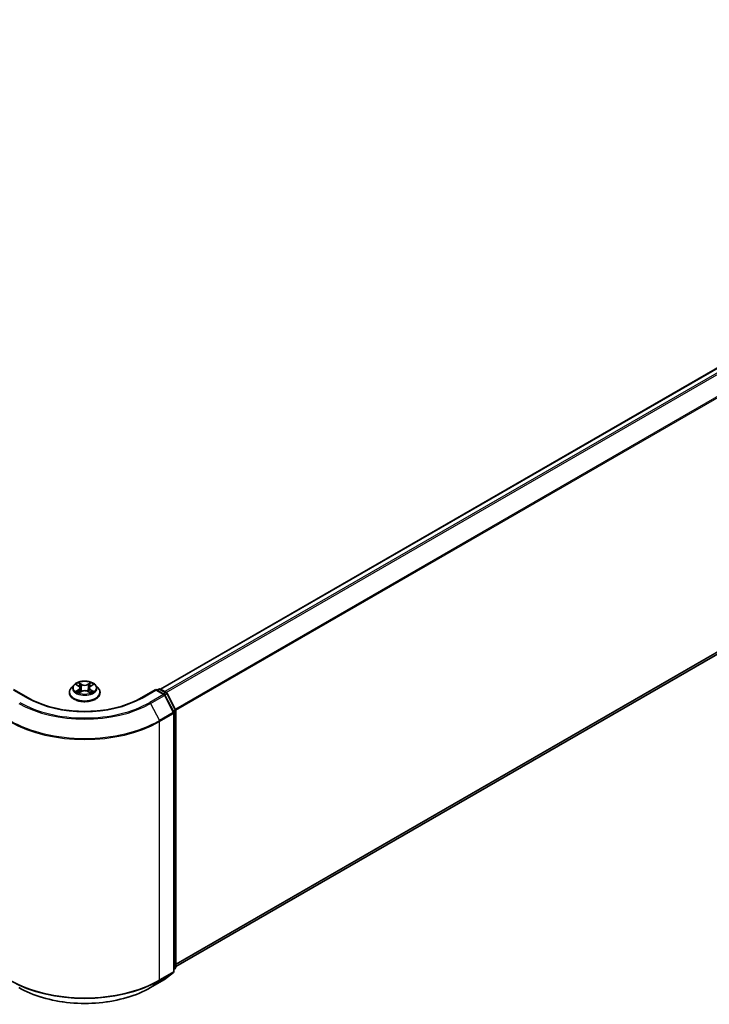
# Model space of a CAD drawing. Units: millimetres. Extents: x -1914 to 6151, y 28 to 1439.
# Drawn here: x -1209 to -1079, y 1041 to 1227 of the extents above; entities that cross this region are included whole.
import ezdxf

# ---------------------------------------------------------------- set-up
doc = ezdxf.new("R2010")
doc.units = ezdxf.units.MM
doc.header["$LTSCALE"] = 3.5
doc.layers.add('Visible (ISO)', color=7, linetype='Continuous', lineweight=35)
doc.layers.add('Visible Narrow (ISO)', color=7, linetype='Continuous', lineweight=25)

msp = doc.modelspace()

# ---------------------------------------------------------------- linework, layer by layer
at = {"layer": 'Visible (ISO)'}
for p, q in [((-1182.2527, 1100.4676), (-963.1287, 1226.9788)), ((-1179.3362, 1048.0111), (-962.0795, 1173.4443)), ((-1207.2048, 1098.7889), (-1209.9711, 1100.386)), ((-1198.5869, 1101.2312), (-1199.0829, 1100.6778)), ((-1198.1, 1101.2914), (-1197.6752, 1101.0375)), ((-1197.5962, 1099.7765), (-1197.1538, 1100.0231)), ((-1197.413, 1100.6878), (-1197.3311, 1099.9243)), ((-1195.9184, 1100.0231), (-1195.476, 1099.7765)), ((-1195.6591, 1100.6878), (-1195.7411, 1099.9243)), ((-1195.397, 1101.0375), (-1194.9722, 1101.2914)), ((-1194.4853, 1101.2312), (-1193.9892, 1100.6778)), ((-1183.1011, 1100.386), (-1185.8673, 1098.7889)), ((-1183.1011, 1100.386), (-1183.1011, 1100.2845)), ((-1181.4948, 1099.4586), (-1183.1011, 1100.386)), ((-1182.8889, 1100.2635), (-1182.5439, 1100.4627)), ((-1182.2439, 1100.4627), (-1181.0711, 1099.7856)), ((-1199.4361, 1099.7946), (-1199.4361, 1099.8279)), ((-1193.6361, 1099.7946), (-1193.6361, 1099.8279)), ((-1179.7225, 1096.0862), (-1181.3775, 1099.335)), ((-1180.9538, 1099.6619), (-1179.3689, 1096.5508)), ((-1179.3362, 1096.4146), (-1179.3362, 1047.8978)), ((-1179.6898, 1047.1376), (-1179.6898, 1095.9501)), ((-1181.4562, 1045.5666), (-1179.8012, 1046.9043)), ((-1179.4476, 1047.6645), (-1179.6898, 1047.4688)), ((-1184.1111, 1044.0296), (-1181.4948, 1045.5401))]:
    msp.add_line(p, q, dxfattribs=at)
for centre, start, end in [((-1182.3939, 1100.2029), 60, 120), ((-1181.6448, 1099.1988), 26.995508, 60), ((-1181.2211, 1099.5258), 26.995508, 60), ((-1179.6362, 1096.4146), 0, 26.995508), ((-1179.9898, 1095.9501), 0, 26.995508), ((-1179.6362, 1047.8978), 308.948276, 0), ((-1179.9898, 1047.1376), 308.948276, 0), ((-1181.6448, 1045.7999), 300, 308.948276)]:
    msp.add_arc(centre, 0.3, start, end, dxfattribs=at)
for points, knots in [([(-1194.4853, 1101.2312), (-1194.608, 1101.3681), (-1194.7638, 1101.4882), (-1195.1315, 1101.695), (-1195.3457, 1101.7801), (-1195.8055, 1101.9043), (-1196.0508, 1101.9436), (-1196.5482, 1101.9738), (-1196.8001, 1101.9649), (-1197.2874, 1101.9), (-1197.5228, 1101.844), (-1197.9555, 1101.688), (-1198.1526, 1101.5878), (-1198.4203, 1101.396), (-1198.5101, 1101.3169), (-1198.5869, 1101.2312)], [5.97535376, 5.97535376, 5.97535376, 5.97535376, 6.29636668, 6.29636668, 6.63079528, 6.63079528, 6.96387273, 6.96387273, 7.29518617, 7.29518617, 7.62692208, 7.62692208, 7.96090005, 7.96090005, 8.16181318, 8.16181318, 8.16181318, 8.16181318]), ([(-1199.0829, 1100.6778), (-1199.1276, 1100.628), (-1199.1686, 1100.5764), (-1199.2426, 1100.4702), (-1199.2755, 1100.4155), (-1199.3328, 1100.3033), (-1199.357, 1100.2459), (-1199.3962, 1100.1289), (-1199.4111, 1100.0694), (-1199.431, 1099.9492), (-1199.4361, 1099.8885), (-1199.4361, 1099.8279)], [1.878627878, 1.878627878, 1.878627878, 1.878627878, 1.9741412, 1.9741412, 2.069654523, 2.069654523, 2.165167845, 2.165167845, 2.260681167, 2.260681167, 2.35619449, 2.35619449, 2.35619449, 2.35619449]), ([(-1197.9078, 1099.99), (-1197.8897, 1099.975), (-1197.8702, 1099.9599), (-1197.8281, 1099.9298), (-1197.8057, 1099.9148), (-1197.758, 1099.8851), (-1197.7328, 1099.8705), (-1197.6797, 1099.8418), (-1197.6518, 1099.8277), (-1197.6058, 1099.8061), (-1197.5885, 1099.7983), (-1197.5707, 1099.7907)], [2.964105149, 2.964105149, 2.964105149, 2.964105149, 3.034255086, 3.034255086, 3.104405022, 3.104405022, 3.174554958, 3.174554958, 3.244704894, 3.244704894, 3.285579567, 3.285579567, 3.285579567, 3.285579567]), ([(-1197.413, 1100.6878), (-1197.416, 1100.715), (-1197.4222, 1100.742), (-1197.441, 1100.7945), (-1197.4535, 1100.8201), (-1197.4841, 1100.8695), (-1197.5023, 1100.8932), (-1197.5436, 1100.9385), (-1197.5668, 1100.96), (-1197.6178, 1101.0006), (-1197.6455, 1101.0197), (-1197.6752, 1101.0375)], [5.559690499, 5.559690499, 5.559690499, 5.559690499, 5.700898802, 5.700898802, 5.842107105, 5.842107105, 5.983315408, 5.983315408, 6.124523712, 6.124523712, 6.265732015, 6.265732015, 6.265732015, 6.265732015]), ([(-1195.9184, 1100.0231), (-1195.9851, 1100.0603), (-1196.0609, 1100.0911), (-1196.2241, 1100.1379), (-1196.3115, 1100.1539), (-1196.4904, 1100.1699), (-1196.5818, 1100.1699), (-1196.7606, 1100.1539), (-1196.848, 1100.1379), (-1197.0113, 1100.0911), (-1197.0871, 1100.0603), (-1197.1538, 1100.0231)], [0.01745329, 0.01745329, 0.01745329, 0.01745329, 0.32463124, 0.32463124, 0.63180919, 0.63180919, 0.93898714, 0.93898714, 1.24616509, 1.24616509, 1.55334303, 1.55334303, 1.55334303, 1.55334303]), ([(-1195.397, 1101.0375), (-1195.4267, 1101.0197), (-1195.4544, 1101.0006), (-1195.5053, 1100.96), (-1195.5285, 1100.9385), (-1195.5699, 1100.8932), (-1195.588, 1100.8695), (-1195.6187, 1100.8201), (-1195.6312, 1100.7945), (-1195.6499, 1100.742), (-1195.6562, 1100.715), (-1195.6591, 1100.6878)], [1.588249619, 1.588249619, 1.588249619, 1.588249619, 1.729457922, 1.729457922, 1.870666225, 1.870666225, 2.011874528, 2.011874528, 2.153082831, 2.153082831, 2.294291134, 2.294291134, 2.294291134, 2.294291134]), ([(-1195.5014, 1099.7907), (-1195.4837, 1099.7983), (-1195.4663, 1099.8061), (-1195.4203, 1099.8277), (-1195.3925, 1099.8418), (-1195.3394, 1099.8705), (-1195.3142, 1099.8851), (-1195.2665, 1099.9148), (-1195.244, 1099.9298), (-1195.202, 1099.9599), (-1195.1825, 1099.975), (-1195.1644, 1099.99)], [4.568402067, 4.568402067, 4.568402067, 4.568402067, 4.609276739, 4.609276739, 4.679426676, 4.679426676, 4.749576612, 4.749576612, 4.819726548, 4.819726548, 4.889876485, 4.889876485, 4.889876485, 4.889876485]), ([(-1193.6361, 1099.8279), (-1193.6361, 1099.8885), (-1193.6411, 1099.9492), (-1193.6611, 1100.0694), (-1193.676, 1100.1289), (-1193.7151, 1100.2459), (-1193.7394, 1100.3033), (-1193.7966, 1100.4155), (-1193.8296, 1100.4702), (-1193.9036, 1100.5764), (-1193.9446, 1100.628), (-1193.9892, 1100.6778)], [5.497787143, 5.497787143, 5.497787143, 5.497787143, 5.593300466, 5.593300466, 5.688813788, 5.688813788, 5.784327111, 5.784327111, 5.879840433, 5.879840433, 5.975353756, 5.975353756, 5.975353756, 5.975353756]), ([(-1185.8673, 1098.7889), (-1186.9767, 1098.1484), (-1188.2673, 1097.6064), (-1191.0821, 1096.7784), (-1192.6058, 1096.4923), (-1195.7341, 1096.2063), (-1197.3381, 1096.2063), (-1200.4663, 1096.4923), (-1201.9901, 1096.7784), (-1204.8049, 1097.6064), (-1206.0954, 1098.1484), (-1207.2048, 1098.7889)], [1.57079633, 1.57079633, 1.57079633, 1.57079633, 1.88495559, 1.88495559, 2.19911486, 2.19911486, 2.51327412, 2.51327412, 2.82743339, 2.82743339, 3.14159265, 3.14159265, 3.14159265, 3.14159265]), ([(-1199.4361, 1099.7946), (-1199.4361, 1099.6158), (-1199.389, 1099.4375), (-1199.2061, 1099.0958), (-1199.0671, 1098.9332), (-1198.7085, 1098.6382), (-1198.4857, 1098.5071), (-1197.9818, 1098.2931), (-1197.7004, 1098.2105), (-1197.1089, 1098.1017), (-1196.7988, 1098.0754), (-1196.1806, 1098.0812), (-1195.8725, 1098.1132), (-1195.2882, 1098.2328), (-1195.0121, 1098.3204), (-1194.5191, 1098.5438), (-1194.3024, 1098.6797), (-1193.9528, 1098.9882), (-1193.8192, 1099.1607), (-1193.6702, 1099.4899), (-1193.6361, 1099.6421), (-1193.6361, 1099.7946)], [2.35619449, 2.35619449, 2.35619449, 2.35619449, 2.65590507, 2.65590507, 2.96831605, 2.96831605, 3.29280909, 3.29280909, 3.61853703, 3.61853703, 3.9432875, 3.9432875, 4.26764236, 4.26764236, 4.59247646, 4.59247646, 4.91827385, 4.91827385, 5.2421889, 5.2421889, 5.49778714, 5.49778714, 5.49778714, 5.49778714]), ([(-1208.9611, 1044.0296), (-1207.6521, 1043.2739), (-1206.1417, 1042.6409), (-1202.8619, 1041.676), (-1201.0929, 1041.3444), (-1197.4652, 1041.0127), (-1195.607, 1041.0127), (-1191.9793, 1041.3444), (-1190.2103, 1041.676), (-1186.9305, 1042.6409), (-1185.4201, 1043.2739), (-1184.1111, 1044.0296)], [3.14159265, 3.14159265, 3.14159265, 3.14159265, 3.45575192, 3.45575192, 3.76991118, 3.76991118, 4.08407045, 4.08407045, 4.39822972, 4.39822972, 4.71238898, 4.71238898, 4.71238898, 4.71238898])]:
    msp.add_open_spline(points, degree=3, knots=knots, dxfattribs=at)
at = {"layer": 'Visible Narrow (ISO)'}
for p, q in [((-1182.1647, 1100.4169), (-962.9787, 1226.964)), ((-962.2295, 1226.5314), (-1181.4155, 1099.9844)), ((-1181.1762, 1099.8462), (-962.0666, 1226.3492)), ((-960.4116, 1223.1005), (-1179.4219, 1096.6548)), ((-1179.3448, 1096.4858), (-960.3624, 1222.9153)), ((-960.3624, 1174.9194), (-1179.3362, 1048.4948)), ((-1179.3362, 1048.3947), (-960.4116, 1174.7909)), ((-962.0666, 1173.4532), (-1179.3362, 1048.0125)), ((-1209.9711, 1100.2845), (-1207.3548, 1098.774)), ((-1198.2424, 1101.3592), (-1197.7009, 1101.0354)), ((-1197.7009, 1100.3502), (-1198.2424, 1100.0264)), ((-1198.0055, 1100.0894), (-1197.665, 1100.293)), ((-1197.1294, 1101.3653), (-1197.6903, 1101.678)), ((-1197.6903, 1099.7076), (-1197.1294, 1100.0203)), ((-1197.665, 1100.293), (-1197.6299, 1099.8175)), ((-1197.5166, 1101.5039), (-1197.164, 1101.3073)), ((-1197.164, 1101.3073), (-1197.2145, 1100.5992)), ((-1195.3819, 1101.678), (-1195.9427, 1101.3653)), ((-1195.9427, 1100.0203), (-1195.3819, 1099.7076)), ((-1195.9081, 1101.3073), (-1195.5555, 1101.5039)), ((-1195.9081, 1101.3073), (-1195.8577, 1100.5992)), ((-1195.4071, 1100.293), (-1195.4423, 1099.8175)), ((-1195.4071, 1100.293), (-1195.0667, 1100.0894)), ((-1195.3713, 1101.0354), (-1194.8297, 1101.3592)), ((-1194.8297, 1100.0264), (-1195.3713, 1100.3502)), ((-1185.7173, 1098.774), (-1183.1011, 1100.2845)), ((-1183.1011, 1100.2845), (-1181.6448, 1099.4438)), ((-1182.8011, 1100.2128), (-1182.3939, 1100.4478)), ((-1182.3939, 1100.4478), (-1181.2211, 1099.7707)), ((-1181.6448, 1099.4438), (-1184.2611, 1097.9332)), ((-1184.0981, 1097.751), (-1181.4818, 1099.2615)), ((-1181.2211, 1099.7707), (-1181.6282, 1099.5357)), ((-1181.4818, 1099.2615), (-1179.8268, 1096.0128)), ((-1181.4099, 1099.3854), (-1181.0581, 1099.5885)), ((-1181.0581, 1099.5885), (-1179.4733, 1096.4774)), ((-1184.0981, 1097.751), (-1182.4431, 1094.5023)), ((-1179.4733, 1096.4774), (-1179.8198, 1096.2773)), ((-1179.7357, 1096.1122), (-1179.4241, 1096.2922)), ((-1179.4241, 1096.2922), (-1179.4241, 1047.7753)), ((-1179.8268, 1096.0128), (-1182.4431, 1094.5023)), ((-1182.3939, 1094.3171), (-1179.7777, 1095.8276)), ((-1182.3939, 1045.5046), (-1182.3939, 1094.3171)), ((-1179.7777, 1095.8276), (-1179.7777, 1047.0152)), ((-1179.4241, 1047.7753), (-1179.6898, 1047.622)), ((-1182.4431, 1045.3762), (-1179.8268, 1046.8867)), ((-1179.7777, 1047.0152), (-1182.3939, 1045.5046)), ((-1179.8268, 1046.8867), (-1181.4818, 1045.549)), ((-1179.4733, 1047.6469), (-1179.6898, 1047.4719)), ((-1179.6898, 1047.5219), (-1179.4733, 1047.6469)), ((-1181.4818, 1045.549), (-1184.0981, 1044.0385)), ((-1184.0981, 1044.0385), (-1182.4431, 1045.3762))]:
    msp.add_line(p, q, dxfattribs=at)
msp.add_ellipse((-1196.5361, 1100.6928), major_axis=(-2.1415, 0), ratio=0.57735027, dxfattribs=at)
for centre, major_axis, ratio, start_param, end_param in [((-1196.5361, 1099.9169), (-2.8677, 0), 0.57735027, 5.8056187, 9.90234457), ((-1196.5361, 1100.6185), (-2.3092, 0), 0.57735027, 5.8056187, 9.90234457), ((-1196.5361, 1100.6928), (-2.0601, 0), 0.57735027, 5.30710262, 5.68847167), ((-1196.5361, 1100.6928), (2.0601, 0), 0.57735027, 3.7363063, 4.11767534), ((-1197.9697, 1100.073), (-0.0096, -0.0491), 0.77975364, 4.52690487, 5.92208704), ((-1197.8248, 1099.9691), (-0.0425, -0.0264), 0.72973605, 5.16344533, 5.77548257), ((-1196.5361, 1100.466), (1.6122, 0), 0.57735027, 2.17629431, 2.42062218), ((-1197.7009, 1100.9945), (0.0257, 0.0429), 0.58733849, 0, 0.79427845), ((-1198.3153, 1100.6928), (0.8542, 0), 0.57735027, 5.51524044, 7.05113018), ((-1197.7009, 1100.3094), (0.0257, -0.0429), 0.58733849, 0.86378433, 2.3473142), ((-1198.3153, 1100.6555), (0.904, 0), 0.57735027, 5.51524044, 6.34508866), ((-1197.5512, 1101.4868), (-0.0408, -0.0289), 0.18497367, 1.04331702, 2.43849919), ((-1197.4282, 1101.2282), (-0.0482, -0.0134), 0.22291783, 3.85158054, 5.20700366), ((-1197.2491, 1100.5821), (-0.0482, -0.0134), 0.22288452, 3.85157383, 5.20261978), ((-1197.1294, 1101.3244), (-0.0243, -0.0437), 0.56718618, 3.91841516, 5.40194502), ((-1196.5361, 1101.6828), (0.904, 0), 0.57735027, 3.94444411, 5.48033385), ((-1197.1294, 1099.9795), (-0.0243, 0.0437), 0.56718618, 5.5063628, 6.28318531), ((-1196.5361, 1101.72), (-0.8542, 0), 0.57735027, 0.80285146, 2.3387412), ((-1196.5361, 1099.6655), (0.8542, 0), 0.57735027, 0.80285146, 2.3387412), ((-1195.9427, 1101.3244), (0.0243, -0.0437), 0.56718618, 0.88124028, 2.36477015), ((-1195.9427, 1099.9795), (0.0243, 0.0437), 0.56718618, 0, 0.7768225), ((-1195.8231, 1100.5821), (-0.0482, 0.0134), 0.22288452, 4.22215818, 5.57320413), ((-1194.7569, 1100.6928), (-0.8542, 0), 0.57735027, 5.51524044, 7.05113018), ((-1195.644, 1101.2282), (-0.0482, 0.0134), 0.22291783, 4.2177743, 5.57319742), ((-1194.7569, 1100.6555), (-0.904, 0), 0.57735027, 6.22128195, 7.05113018), ((-1196.5361, 1100.466), (1.6122, 0), 0.57735027, 0.72097047, 0.96529834), ((-1195.5209, 1101.4868), (-0.0408, 0.0289), 0.18497367, 0.70309346, 2.09827563), ((-1195.3713, 1100.3094), (-0.0257, -0.0429), 0.58733849, 3.93587111, 5.41940097), ((-1195.3713, 1100.9945), (-0.0257, 0.0429), 0.58733849, 5.48890685, 6.28318531), ((-1196.5361, 1100.6928), (-2.0601, 0), 0.57735027, 3.7363063, 4.11767534), ((-1196.5361, 1100.6928), (2.0601, 0), 0.57735027, 5.30710262, 5.68847167), ((-1195.2473, 1099.9691), (-0.0425, 0.0264), 0.72973605, 3.64929539, 4.26133263), ((-1195.1025, 1100.073), (0.0096, -0.0491), 0.77975364, 0.36109827, 1.75628044), ((-1182.3939, 1100.2029), (-0.15, 0.2598), 0.57735027, 5.49778714, 6.28318531), ((-1182.3939, 1100.2029), (0.15, 0.2598), 0.57735027, 0, 0.78539816), ((-1207.3548, 1098.5291), (0.15, 0.2598), 0.57735027, 0, 0.78539816), ((-1196.5361, 1105.0202), (15.3, 0), 0.57735027, 3.92699082, 5.49778714), ((-1196.5361, 1099.8279), (-2.9, 0), 0.57735027, 0, 3.14159265), ((-1196.5361, 1099.7946), (2.9, 0), 0.57735027, 3.14159265, 6.28318531), ((-1185.7173, 1098.5291), (-0.15, 0.2598), 0.57735027, 5.49778714, 6.28318531), ((-1181.6448, 1099.1988), (0.15, 0.2598), 0.57735027, 0, 0.78539816), ((-1181.6448, 1099.1988), (0.15, -0.2598), 0.57735027, 1.48013644, 2.35619449), ((-1181.6448, 1099.1988), (0.2673, 0.1362), 0.07392213, 5.32980996, 6.28318531), ((-1181.2211, 1099.5258), (0.15, 0.2598), 0.57735027, 0, 0.78539816), ((-1181.2211, 1099.5258), (0.15, -0.2598), 0.57735027, 1.48013644, 2.35619449), ((-1181.2211, 1099.5258), (0.2673, 0.1362), 0.07392213, 5.32980996, 6.28318531), ((-1196.5361, 1104.9321), (17.59, 0), 0.57735027, 3.92699082, 5.49778714), ((-1196.5361, 1105.0202), (-17.3595, 0), 0.57735027, 0.78539816, 2.35619449), ((-1184.2611, 1097.6883), (0.15, -0.2598), 0.57735027, 1.48013644, 2.35619449), ((-1179.6362, 1096.4146), (0.2673, 0.1362), 0.07392213, 5.32980996, 6.28318531), ((-1179.6362, 1096.4146), (0.15, -0.2598), 0.57735027, 0.78539816, 1.48013644), ((-1179.6362, 1096.4146), (0.3, 0), 0.57735027, 5.49778714, 6.28318531), ((-1196.5361, 1102.482), (20, 0), 0.57735027, 3.92699082, 5.49778714), ((-1196.5361, 1102.6389), (-19.9305, 0), 0.57735027, 0.78539816, 2.35619449), ((-1182.6061, 1094.4396), (-0.15, 0.2598), 0.57735027, 3.92699082, 4.62172909), ((-1179.9898, 1095.9501), (0.2673, 0.1362), 0.07392213, 5.32980996, 6.28318531), ((-1179.9898, 1095.9501), (0.15, -0.2598), 0.57735027, 0.78539816, 1.48013644), ((-1179.9898, 1095.9501), (0.3, 0), 0.57735027, 5.49778714, 6.28318531), ((-1179.6362, 1047.8978), (0.15, -0.2598), 0.57735027, 0.09065989, 0.78539816), ((-1179.6362, 1047.8978), (0.3, 0), 0.57735027, 5.49778714, 6.28318531), ((-1179.9898, 1047.1376), (0.15, -0.2598), 0.57735027, 0.09065989, 0.78539816), ((-1179.9898, 1047.1376), (0.1886, -0.2333), 0.8131434, 6.15584128, 6.28318531), ((-1179.9898, 1047.1376), (0.3, 0), 0.57735027, 5.49778714, 6.28318531), ((-1179.6362, 1047.8978), (0.1886, -0.2333), 0.8131434, 6.15584128, 6.28318531), ((-1196.5361, 1053.6696), (-20, 0), 0.57735027, 0.78539816, 2.35619449), ((-1196.5361, 1053.5128), (19.9305, 0), 0.57735027, 3.92699082, 5.49778714), ((-1196.5361, 1051.2196), (-17.59, 0), 0.57735027, 0.78539816, 2.35619449), ((-1184.2611, 1044.2894), (0.15, -0.2598), 0.57735027, 0, 0.09065989), ((-1182.6061, 1045.6271), (0.15, -0.2598), 0.57735027, 0.09065989, 0.78539816), ((-1181.6448, 1045.7999), (0.15, -0.2598), 0.57735027, 0, 0.09065989), ((-1181.6448, 1045.7999), (0.1886, -0.2333), 0.8131434, 6.15584128, 6.28318531)]:
    msp.add_ellipse(centre, major_axis=major_axis, ratio=ratio, start_param=start_param, end_param=end_param, dxfattribs=at)
for points, knots in [([(-1198.0032, 1101.2335), (-1198.0112, 1101.2426), (-1198.0199, 1101.2511), (-1198.0505, 1101.2782), (-1198.0744, 1101.2942), (-1198.1216, 1101.3198), (-1198.1448, 1101.3299), (-1198.1928, 1101.347), (-1198.2177, 1101.3539), (-1198.2424, 1101.3592)], [0.0019082576, 0.0019082576, 0.0019082576, 0.0019082576, 0.0059340385, 0.0059340385, 0.0154285, 0.0154285, 0.0237449879, 0.0237449879, 0.0323943032, 0.0323943032, 0.0323943032, 0.0323943032]), ([(-1198.2424, 1101.3592), (-1198.2199, 1101.3507), (-1198.1972, 1101.3412), (-1198.1532, 1101.3208), (-1198.1319, 1101.3098), (-1198.1074, 1101.2958), (-1198.1037, 1101.2936), (-1198.1, 1101.2914)], [-0.0323943032, -0.0323943032, -0.0323943032, -0.0323943032, -0.0237449879, -0.0237449879, -0.0154285, -0.0154285, -0.013913302, -0.013913302, -0.013913302, -0.013913302]), ([(-1198.0055, 1100.0894), (-1198.0222, 1100.0862), (-1198.0409, 1100.0827), (-1198.0918, 1100.072), (-1198.1254, 1100.0639), (-1198.1873, 1100.0459), (-1198.215, 1100.0367), (-1198.2424, 1100.0264)], [-0.0320559737, -0.0320559737, -0.0320559737, -0.0320559737, -0.0236501899, -0.0236501899, -0.0102009359, -0.0102009359, 0.0003383294, 0.0003383294, 0.0003383294, 0.0003383294]), ([(-1198.2424, 1100.0264), (-1198.2123, 1100.0328), (-1198.1819, 1100.0369), (-1198.1146, 1100.0414), (-1198.0785, 1100.0405), (-1198.0262, 1100.0355), (-1198.0077, 1100.0326), (-1197.9922, 1100.0297)], [-0.0003383294, -0.0003383294, -0.0003383294, -0.0003383294, 0.0102009359, 0.0102009359, 0.0236501899, 0.0236501899, 0.0320559737, 0.0320559737, 0.0320559737, 0.0320559737]), ([(-1197.8606, 1099.9855), (-1197.8782, 1100.0138), (-1197.8997, 1100.0371), (-1197.9486, 1100.0719), (-1197.976, 1100.0836), (-1198.0055, 1100.0894)], [0, 0, 0, 0, 0.0145850634, 0.0145850634, 0.0289828459, 0.0289828459, 0.0289828459, 0.0289828459]), ([(-1197.9922, 1100.0297), (-1197.9657, 1100.0247), (-1197.9411, 1100.0143), (-1197.9153, 1099.996), (-1197.9115, 1099.9931), (-1197.9078, 1099.99)], [-0.0289828459, -0.0289828459, -0.0289828459, -0.0289828459, -0.0145850634, -0.0145850634, -0.0120420166, -0.0120420166, -0.0120420166, -0.0120420166]), ([(-1197.5166, 1101.5039), (-1197.533, 1101.5198), (-1197.5488, 1101.5362), (-1197.589, 1101.5781), (-1197.6126, 1101.603), (-1197.6543, 1101.6448), (-1197.6724, 1101.6621), (-1197.6903, 1101.678)], [-0.0320559737, -0.0320559737, -0.0320559737, -0.0320559737, -0.0236501899, -0.0236501899, -0.0102009359, -0.0102009359, 0.0003383294, 0.0003383294, 0.0003383294, 0.0003383294]), ([(-1197.6903, 1101.678), (-1197.6792, 1101.6606), (-1197.668, 1101.6406), (-1197.6412, 1101.5908), (-1197.6253, 1101.5599), (-1197.5948, 1101.507), (-1197.5819, 1101.486), (-1197.5672, 1101.4657)], [-0.0003383294, -0.0003383294, -0.0003383294, -0.0003383294, 0.0102009359, 0.0102009359, 0.0236501899, 0.0236501899, 0.0320559737, 0.0320559737, 0.0320559737, 0.0320559737]), ([(-1197.5672, 1101.4657), (-1197.542, 1101.4309), (-1197.5194, 1101.3932), (-1197.481, 1101.3142), (-1197.4652, 1101.2728), (-1197.4537, 1101.2313)], [-0.0289828459, -0.0289828459, -0.0289828459, -0.0289828459, -0.0145850634, -0.0145850634, 0, 0, 0, 0]), ([(-1197.3936, 1101.2453), (-1197.4062, 1101.291), (-1197.4234, 1101.3366), (-1197.465, 1101.4238), (-1197.4894, 1101.4654), (-1197.5166, 1101.5039)], [0, 0, 0, 0, 0.0145850634, 0.0145850634, 0.0289828459, 0.0289828459, 0.0289828459, 0.0289828459]), ([(-1197.4537, 1101.2313), (-1197.4238, 1101.1236), (-1197.3939, 1101.016), (-1197.3342, 1100.8006), (-1197.3043, 1100.6929), (-1197.2744, 1100.5853)], [-0.0687798542, -0.0687798542, -0.0687798542, -0.0687798542, -0.0343899271, -0.0343899271, 0, 0, 0, 0]), ([(-1197.2145, 1100.5992), (-1197.2444, 1100.7069), (-1197.2742, 1100.8146), (-1197.3339, 1101.03), (-1197.3637, 1101.1376), (-1197.3936, 1101.2453)], [0, 0, 0, 0, 0.0343899271, 0.0343899271, 0.0687798542, 0.0687798542, 0.0687798542, 0.0687798542]), ([(-1197.2744, 1100.5853), (-1197.2317, 1100.4315), (-1197.1827, 1100.2804), (-1197.1161, 1100.1062), (-1197.1056, 1100.0797), (-1197.0949, 1100.0532)], [-0.0982412545, -0.0982412545, -0.0982412545, -0.0982412545, -0.0491206273, -0.0491206273, -0.0402334775, -0.0402334775, -0.0402334775, -0.0402334775]), ([(-1197.0474, 1100.074), (-1197.057, 1100.0993), (-1197.0664, 1100.1246), (-1197.1283, 1100.2968), (-1197.1744, 1100.4468), (-1197.2145, 1100.5992)], [0.0405862574, 0.0405862574, 0.0405862574, 0.0405862574, 0.0491206273, 0.0491206273, 0.0982412545, 0.0982412545, 0.0982412545, 0.0982412545]), ([(-1195.8577, 1100.5992), (-1195.8978, 1100.4468), (-1195.9438, 1100.2968), (-1196.0058, 1100.1246), (-1196.0152, 1100.0993), (-1196.0248, 1100.074)], [0, 0, 0, 0, 0.0491206273, 0.0491206273, 0.0576549971, 0.0576549971, 0.0576549971, 0.0576549971]), ([(-1195.9773, 1100.0532), (-1195.9665, 1100.0797), (-1195.9561, 1100.1062), (-1195.8894, 1100.2804), (-1195.8404, 1100.4315), (-1195.7977, 1100.5853)], [-0.058007777, -0.058007777, -0.058007777, -0.058007777, -0.0491206273, -0.0491206273, 0, 0, 0, 0]), ([(-1195.6786, 1101.2453), (-1195.7084, 1101.1376), (-1195.7383, 1101.03), (-1195.798, 1100.8146), (-1195.8278, 1100.7069), (-1195.8577, 1100.5992)], [0, 0, 0, 0, 0.0343899271, 0.0343899271, 0.0687798542, 0.0687798542, 0.0687798542, 0.0687798542]), ([(-1195.7977, 1100.5853), (-1195.7679, 1100.6929), (-1195.738, 1100.8006), (-1195.6782, 1101.016), (-1195.6483, 1101.1236), (-1195.6185, 1101.2313)], [-0.0687798542, -0.0687798542, -0.0687798542, -0.0687798542, -0.0343899271, -0.0343899271, 0, 0, 0, 0]), ([(-1195.5555, 1101.5039), (-1195.5829, 1101.4651), (-1195.6075, 1101.4232), (-1195.649, 1101.336), (-1195.666, 1101.2907), (-1195.6786, 1101.2453)], [0, 0, 0, 0, 0.014491423, 0.014491423, 0.0289828459, 0.0289828459, 0.0289828459, 0.0289828459]), ([(-1195.6185, 1101.2313), (-1195.607, 1101.2726), (-1195.5914, 1101.3137), (-1195.5531, 1101.3927), (-1195.5304, 1101.4307), (-1195.505, 1101.4657)], [-0.0289828459, -0.0289828459, -0.0289828459, -0.0289828459, -0.014491423, -0.014491423, 0, 0, 0, 0]), ([(-1195.3819, 1101.678), (-1195.3966, 1101.665), (-1195.4114, 1101.651), (-1195.4408, 1101.622), (-1195.4553, 1101.6072), (-1195.4868, 1101.5744), (-1195.5039, 1101.5564), (-1195.5327, 1101.5266), (-1195.544, 1101.5151), (-1195.5555, 1101.5039)], [-0.0323943032, -0.0323943032, -0.0323943032, -0.0323943032, -0.0237449879, -0.0237449879, -0.0154285, -0.0154285, -0.0059340385, -0.0059340385, 0, 0, 0, 0]), ([(-1195.505, 1101.4657), (-1195.4946, 1101.4801), (-1195.4851, 1101.4947), (-1195.4622, 1101.5325), (-1195.4499, 1101.5552), (-1195.4282, 1101.5956), (-1195.4188, 1101.6136), (-1195.4001, 1101.6477), (-1195.391, 1101.6637), (-1195.3819, 1101.678)], [0, 0, 0, 0, 0.0059340385, 0.0059340385, 0.0154285, 0.0154285, 0.0237449879, 0.0237449879, 0.0323943032, 0.0323943032, 0.0323943032, 0.0323943032]), ([(-1195.0667, 1100.0894), (-1195.0963, 1100.0836), (-1195.1239, 1100.0718), (-1195.1728, 1100.0368), (-1195.1941, 1100.0136), (-1195.2115, 1099.9855)], [0, 0, 0, 0, 0.014491423, 0.014491423, 0.0289828459, 0.0289828459, 0.0289828459, 0.0289828459]), ([(-1195.1644, 1099.99), (-1195.1608, 1099.993), (-1195.1572, 1099.9958), (-1195.1314, 1100.0142), (-1195.1066, 1100.0247), (-1195.08, 1100.0297)], [-0.0169408294, -0.0169408294, -0.0169408294, -0.0169408294, -0.014491423, -0.014491423, 0, 0, 0, 0]), ([(-1195.08, 1100.0297), (-1195.0691, 1100.0318), (-1195.0566, 1100.0338), (-1195.0216, 1100.0382), (-1194.9978, 1100.04), (-1194.9505, 1100.0406), (-1194.9274, 1100.0397), (-1194.8794, 1100.0353), (-1194.8544, 1100.0317), (-1194.8297, 1100.0264)], [0, 0, 0, 0, 0.0059340385, 0.0059340385, 0.0154285, 0.0154285, 0.0237449879, 0.0237449879, 0.0323943032, 0.0323943032, 0.0323943032, 0.0323943032]), ([(-1194.8297, 1101.3592), (-1194.8598, 1101.3528), (-1194.8903, 1101.3439), (-1194.9576, 1101.3174), (-1194.9937, 1101.2983), (-1195.0414, 1101.2615), (-1195.056, 1101.2482), (-1195.069, 1101.2335)], [-0.0003383294, -0.0003383294, -0.0003383294, -0.0003383294, 0.0102009359, 0.0102009359, 0.0236501899, 0.0236501899, 0.0301477161, 0.0301477161, 0.0301477161, 0.0301477161]), ([(-1194.8297, 1100.0264), (-1194.8522, 1100.0349), (-1194.8749, 1100.0426), (-1194.919, 1100.056), (-1194.9403, 1100.0619), (-1194.9845, 1100.0728), (-1195.0073, 1100.0778), (-1195.0421, 1100.0848), (-1195.0548, 1100.0872), (-1195.0667, 1100.0894)], [-0.0323943032, -0.0323943032, -0.0323943032, -0.0323943032, -0.0237449879, -0.0237449879, -0.0154285, -0.0154285, -0.0059340385, -0.0059340385, 0, 0, 0, 0]), ([(-1194.9721, 1101.2915), (-1194.9526, 1101.3031), (-1194.9325, 1101.3139), (-1194.8849, 1101.3371), (-1194.8572, 1101.3488), (-1194.8297, 1101.3592)], [-0.0181426717, -0.0181426717, -0.0181426717, -0.0181426717, -0.0102009359, -0.0102009359, 0.0003383294, 0.0003383294, 0.0003383294, 0.0003383294]), ([(-1197.5795, 1099.7858), (-1197.5852, 1099.7861), (-1197.5906, 1099.786), (-1197.6099, 1099.7838), (-1197.6223, 1099.7789), (-1197.6439, 1099.7648), (-1197.6534, 1099.756), (-1197.672, 1099.7347), (-1197.6812, 1099.7219), (-1197.6903, 1099.7076)], [0.0024401637, 0.0024401637, 0.0024401637, 0.0024401637, 0.0059340385, 0.0059340385, 0.0154285, 0.0154285, 0.0237449879, 0.0237449879, 0.0323943032, 0.0323943032, 0.0323943032, 0.0323943032]), ([(-1197.6903, 1099.7076), (-1197.6756, 1099.7206), (-1197.6608, 1099.7328), (-1197.6314, 1099.7548), (-1197.6169, 1099.7645), (-1197.6002, 1099.7743), (-1197.5982, 1099.7754), (-1197.5962, 1099.7765)], [-0.0323943032, -0.0323943032, -0.0323943032, -0.0323943032, -0.0237449879, -0.0237449879, -0.0154285, -0.0154285, -0.0142996638, -0.0142996638, -0.0142996638, -0.0142996638]), ([(-1195.3819, 1099.7076), (-1195.393, 1099.725), (-1195.4041, 1099.7402), (-1195.431, 1099.768), (-1195.4468, 1099.7789), (-1195.474, 1099.7856), (-1195.4829, 1099.7864), (-1195.4926, 1099.7858)], [-0.0003383294, -0.0003383294, -0.0003383294, -0.0003383294, 0.0102009359, 0.0102009359, 0.0236501899, 0.0236501899, 0.02961581, 0.02961581, 0.02961581, 0.02961581]), ([(-1195.476, 1099.7765), (-1195.4625, 1099.769), (-1195.4493, 1099.7605), (-1195.4179, 1099.7381), (-1195.3998, 1099.7235), (-1195.3819, 1099.7076)], [-0.0177563099, -0.0177563099, -0.0177563099, -0.0177563099, -0.0102009359, -0.0102009359, 0.0003383294, 0.0003383294, 0.0003383294, 0.0003383294])]:
    msp.add_open_spline(points, degree=3, knots=knots, dxfattribs=at)
for points in [[(-1197.825, 1099.928), (-1197.8369, 1099.9471), (-1197.8487, 1099.9663), (-1197.8606, 1099.9855)], [(-1195.2115, 1099.9855), (-1195.2234, 1099.9663), (-1195.2353, 1099.9471), (-1195.2472, 1099.928)]]:
    msp.add_open_spline(points, degree=3, dxfattribs=at)

doc.saveas('drawing.dxf')
